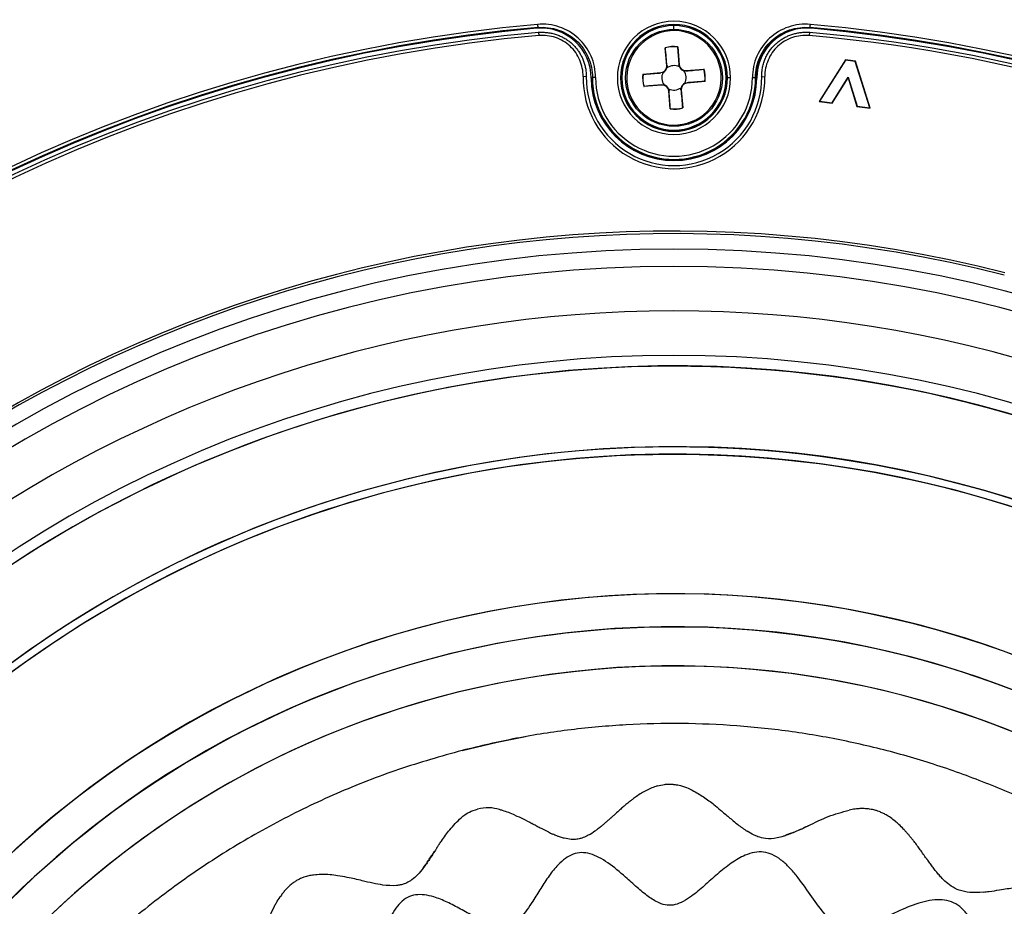
# Model space of a CAD drawing. Units: millimetres. Extents: x 69 to 1126, y 56 to 792.
# Drawn here: x 227 to 290, y 652 to 708 of the extents above; entities that cross this region are included whole.
import ezdxf

# ---------------------------------------------------------------- set-up
doc = ezdxf.new("R2010")
doc.units = ezdxf.units.MM
doc.layers.add('10', color=1, linetype='Continuous')
doc.styles.add('SLDTEXTSTYLE3', font='TXT', dxfattribs={"width": 0.7})
doc.dimstyles.new('SLDDIMSTYLE0', dxfattribs={"dimtxt": 12.733073, "dimasz": 12.733073, "dimexe": 0, "dimexo": 0.0625, "dimgap": 3.183268, "dimtad": 1, "dimdec": 1, "dimlfac": 1.25, "dimrnd": 1e-09, "dimzin": 12, "dimdsep": 46, "dimtxsty": 'SLDTEXTSTYLE3', "dimsah": 1, "dimcen": 0, "dimadec": 0, "dimazin": 3, "dimtfac": 1, "dimtdec": 1, "dimtofl": 0, "dimtmove": 0, "dimatfit": 3, "dimfxl": 1, "dimfrac": 2, "dimtolj": 1, "dimtzin": 12, "dimarcsym": 0})

# ---------------------------------------------------------------- blocks, each defined once
blk = doc.blocks.new('_D')
at = {"layer": '10'}
for p, q in [((353.049, 534.466), (433.185, 463.024)), ((419.12, 517.663), (409.261, 506.603)), ((421.194, 515.814), (419.12, 517.663)), ((409.261, 506.603), (411.334, 504.754)), ((448.843, 491.164), (450.917, 489.316)), ((450.917, 489.316), (441.057, 478.256)), ((441.057, 478.256), (438.984, 480.105))]:
    blk.add_line(p, q, dxfattribs=at)
blk.add_solid([(353.049, 534.466), (361.25, 524.53), (363.857, 527.455)], dxfattribs=at)
at = {"layer": '10', "char_height": 11.1125, "attachment_point": 1, "rotation": 318.28305, "style": 'SLDTEXTSTYLE3'}
for s, insert in [('11.07', (420.867, 515.447)), ('%%c', (404.521, 507.688)), ('281.1', (415.028, 498.321))]:
    blk.add_mtext(s, dxfattribs=dict(at, insert=insert))

msp = doc.modelspace()

# ---------------------------------------------------------------- linework, layer by layer
at = {"color": 7, "linetype": 'Continuous', "lineweight": 25}
for p, q in [((269.119, 707.89), (269.119, 707.901)), ((260.39, 707.656), (260.39, 707.655)), ((260.478, 707.391), (260.496, 707.192)), ((268.865, 707.571), (268.872, 707.491)), ((269.119, 707.581), (269.119, 707.821)), ((277.76, 707.391), (277.743, 707.192)), ((268.655, 705.253), (268.559, 706.409)), ((269.357, 706.475), (269.452, 705.319)), ((280.064, 705.635), (278.378, 702.983)), ((280.072, 705.617), (278.407, 702.996)), ((280.072, 705.617), (280.064, 705.635)), ((280.693, 705.554), (280.064, 705.635)), ((280.679, 705.538), (280.072, 705.617)), ((280.679, 705.538), (280.693, 705.554)), ((281.62, 702.579), (280.679, 705.538)), ((281.645, 702.558), (280.693, 705.554)), ((267.133, 704.727), (268.289, 704.822)), ((268.289, 704.822), (268.291, 704.802)), ((268.42, 704.833), (268.291, 704.802)), ((268.655, 705.253), (268.675, 705.255)), ((268.675, 705.255), (268.665, 705.122)), ((269.452, 705.319), (269.432, 705.317)), ((269.463, 705.188), (269.432, 705.317)), ((269.885, 704.933), (269.752, 704.943)), ((269.883, 704.953), (271.039, 705.049)), ((269.883, 704.953), (269.885, 704.933)), ((263.523, 704.564), (263.323, 704.567)), ((263.872, 704.476), (263.859, 704.236)), ((263.872, 704.476), (263.872, 704.476)), ((263.872, 704.476), (263.872, 704.476)), ((269.818, 704.145), (269.948, 704.176)), ((269.949, 704.156), (269.948, 704.176)), ((271.105, 704.251), (269.949, 704.156)), ((272.52, 704.489), (272.451, 704.489)), ((272.731, 704.489), (272.531, 704.489)), ((274.366, 704.476), (274.358, 704.482)), ((274.366, 704.476), (274.366, 704.476)), ((274.399, 704.476), (274.366, 704.476)), ((274.715, 704.564), (274.915, 704.567)), ((279.201, 702.893), (280.232, 704.533)), ((279.21, 702.875), (280.227, 704.491)), ((280.232, 704.533), (280.227, 704.491)), ((280.227, 704.491), (280.792, 702.669)), ((280.232, 704.533), (280.806, 702.685)), ((268.355, 704.025), (267.199, 703.929)), ((268.355, 704.025), (268.353, 704.045)), ((268.353, 704.045), (268.486, 704.035)), ((268.775, 703.79), (268.806, 703.66)), ((268.786, 703.659), (268.806, 703.66)), ((268.881, 702.503), (268.786, 703.659)), ((269.563, 703.723), (269.573, 703.856)), ((269.583, 703.725), (269.563, 703.723)), ((269.583, 703.725), (269.679, 702.569)), ((278.407, 702.996), (278.378, 702.983)), ((278.378, 702.983), (279.21, 702.875)), ((278.407, 702.996), (279.201, 702.893)), ((279.201, 702.893), (279.21, 702.875)), ((280.806, 702.685), (280.792, 702.669)), ((280.792, 702.669), (281.645, 702.558)), ((280.806, 702.685), (281.62, 702.579)), ((281.62, 702.579), (281.645, 702.558))]:
    msp.add_line(p, q, dxfattribs=at)
at = {"color": 7, "linetype": 'Continuous', "lineweight": 25, "flags": 128}
for points in [[(260.435, 707.703), (260.41, 707.677), (260.39, 707.656)], [(260.513, 707.427), (260.496, 707.409), (260.478, 707.391)], [(277.76, 707.391), (277.738, 707.414), (277.726, 707.427)], [(277.84, 707.665), (277.819, 707.686), (277.803, 707.703)], [(277.84, 707.665), (277.844, 707.66), (277.848, 707.656)], [(268.559, 706.409), (268.568, 706.403), (268.574, 706.399)], [(269.357, 706.475), (269.349, 706.468), (269.344, 706.462)], [(271.039, 705.049), (271.033, 705.04), (271.029, 705.034)], [(263.523, 704.564), (263.545, 704.58), (263.556, 704.588)], [(263.872, 704.476), (263.897, 704.493), (263.916, 704.506)], [(267.133, 704.727), (267.14, 704.719), (267.146, 704.714)], [(271.105, 704.251), (271.098, 704.259), (271.092, 704.264)], [(274.322, 704.506), (274.342, 704.492), (274.358, 704.482)], [(274.366, 704.476), (274.371, 704.476), (274.383, 704.476), (274.399, 704.476)], [(274.682, 704.588), (274.698, 704.577), (274.715, 704.564)], [(267.199, 703.929), (267.205, 703.938), (267.209, 703.944)], [(268.881, 702.503), (268.889, 702.51), (268.894, 702.516)], [(269.679, 702.569), (269.67, 702.575), (269.664, 702.579)], [(255.616, 661.568), (257.847, 662.094), (259.657, 662.448)]]:
    msp.add_lwpolyline(points, dxfattribs=at)
at = {"color": 7, "linetype": 'Continuous', "lineweight": 25}
for centre, radius in [((269.119, 609.289), 112.326), ((269.119, 609.289), 111.469), ((269.119, 704.489), 3.092)]:
    msp.add_circle(centre, radius, dxfattribs=at)
for centre, radius, start, end in [((269.119, 609.289), 112.388, 0, 180), ((269.119, 609.289), 111.607, 0, 180), ((269.119, 609.289), 113.2, 101.87566, 168.12434), ((269.119, 609.289), 98.997, 95.04276, 174.95724), ((269.119, 704.489), 3.612, 0, 180), ((269.119, 704.489), 3.412, 90, 0), ((269.119, 704.489), 3.401, 90, 180), ((269.119, 704.489), 3.412, 0, 90), ((269.119, 704.489), 3.401, 0, 90), ((269.119, 609.289), 98.997, 5.04276, 84.95724), ((269.119, 609.289), 98.797, 95.04276, 174.95724), ((269.119, 609.289), 98.753, 95.09147, 174.90853), ((269.119, 609.289), 98.482, 95.03375, 174.96625), ((260.639, 704.465), 3.2, 0.16099, 95.09147), ((269.119, 704.489), 3.332, 90, 270), ((269.119, 704.489), 3.012, 94.71409, 274.71409), ((269.119, 704.489), 3.012, 274.71409, 94.71409), ((269.119, 704.489), 3.332, 0, 90), ((277.599, 704.465), 3.2, 84.90853, 179.83901), ((269.119, 609.289), 98.482, 36.44912, 84.96625), ((269.119, 609.289), 98.797, 5.04276, 84.95724), ((269.119, 609.289), 98.753, 5.09147, 84.90853), ((269.119, 609.289), 98.282, 95.03375, 174.96625), ((269.119, 609.289), 98.282, 36.44912, 84.96625), ((269.119, 704.489), 2, 83.17713, 106.25105), ((269.119, 704.489), 1.986, 83.5059, 105.92229), ((268.256, 705.221), 0.4, 274.71409, 4.71409), ((269.119, 704.489), 0.779, 153.8086, 215.61959), ((268.256, 705.221), 0.421, 292.92604, 346.50215), ((269.119, 704.489), 0.779, 63.8086, 125.61959), ((269.851, 705.352), 0.4, 184.71409, 274.71409), ((269.851, 705.352), 0.421, 202.92604, 256.50215), ((269.119, 704.489), 0.779, 333.8086, 35.61959), ((269.119, 704.489), 1.986, 353.5059, 15.92229), ((269.119, 704.489), 2, 353.17713, 16.25105), ((269.119, 704.489), 5.797, 179.22929, 0.77071), ((269.119, 704.489), 5.597, 179.22929, 0.77071), ((269.119, 704.489), 5.28, 180.16099, 359.83901), ((269.119, 704.489), 5.247, 180.13794, 359.86208), ((269.119, 704.489), 5.203, 179.81564, 0.18436), ((269.119, 704.489), 5.003, 179.81564, 0.18436), ((269.119, 704.489), 3.612, 180, 0), ((269.119, 704.489), 3.401, 180, 0), ((269.119, 704.489), 2, 173.17713, 196.25105), ((269.119, 704.489), 1.986, 173.5059, 195.92229), ((269.119, 704.489), 3.332, 270, 0), ((269.982, 703.757), 0.421, 112.92604, 166.50215), ((269.982, 703.757), 0.4, 94.71409, 184.71409), ((268.388, 703.626), 0.4, 4.71409, 94.71409), ((268.388, 703.626), 0.421, 22.92604, 76.50215), ((269.119, 704.489), 0.779, 243.8086, 305.61959), ((269.119, 704.489), 2, 263.17713, 286.25105), ((269.119, 704.489), 1.986, 263.5059, 285.92229), ((269.119, 609.289), 85.412, 75.68845, 149.3736), ((269.119, 609.289), 85.252, 75.68845, 149.3736), ((269.119, 609.289), 84.267, 0, 180), ((269.119, 609.289), 83.164, 0, 180), ((269.119, 609.284), 80.332, 53.38089, 126.61783), ((269.119, 609.284), 77.492, 90, 270), ((269.119, 609.284), 77.492, 270, 90), ((269.119, 609.284), 76.8, 22.52267, 202.52267), ((269.119, 609.289), 76.8, 285.23997, 105.23997), ((269.119, 609.289), 76.8, 105.23997, 285.23997), ((269.119, 609.284), 71.648, 22.52267, 202.52267), ((269.119, 609.289), 71.648, 285.23997, 105.23997), ((269.119, 609.284), 71.168, 22.52267, 202.52267), ((269.119, 609.289), 71.168, 285.23997, 105.23997), ((269.119, 609.289), 71.648, 105.23997, 285.23997), ((269.119, 609.289), 71.168, 105.23997, 285.23997), ((269.119, 609.284), 62.264, 22.52267, 112.52267), ((269.119, 609.289), 62.264, 15.23997, 105.23997), ((269.119, 609.289), 62.264, 105.23997, 195.23997), ((269.119, 609.289), 60.16, 15.23997, 195.23997), ((269.119, 609.284), 60.16, 0.0025, 112.52267), ((269.119, 609.284), 62.264, 112.52267, 179.99758), ((269.119, 609.284), 57.663, 22.52267, 180.03729), ((269.119, 609.289), 57.663, 285.23997, 105.23997), ((269.119, 609.284), 60.16, 112.52267, 179.9975), ((269.119, 609.289), 57.663, 105.23997, 285.23997)]:
    msp.add_arc(centre, radius, start, end, dxfattribs=at)
for points, knots in [([(264.116, 704.505), (264.117, 704.976), (264.019, 705.446), (263.642, 706.309), (263.362, 706.7), (262.669, 707.338), (262.255, 707.581), (261.363, 707.883), (260.886, 707.944), (260.417, 707.902)], [0, 0, 0, 0, 0.25, 0.25, 0.5, 0.5, 0.75, 0.75, 1, 1, 1, 1]), ([(277.821, 707.902), (277.352, 707.944), (276.875, 707.886), (275.984, 707.583), (275.57, 707.337), (274.876, 706.701), (274.599, 706.309), (274.222, 705.446), (274.121, 704.976), (274.123, 704.505)], [0, 0, 0, 0, 0.25, 0.25, 0.5, 0.5, 0.75, 0.75, 1, 1, 1, 1]), ([(260.435, 707.703), (260.876, 707.742), (261.325, 707.685), (262.164, 707.4), (262.554, 707.172), (263.206, 706.572), (263.47, 706.203), (263.825, 705.391), (263.917, 704.949), (263.916, 704.506)], [0, 0, 0, 0, 0.25, 0.25, 0.5, 0.5, 0.75, 0.75, 1, 1, 1, 1]), ([(260.478, 707.391), (260.527, 707.394), (260.623, 707.401), (260.769, 707.402), (260.912, 707.395), (261.055, 707.381), (261.195, 707.361), (261.333, 707.333), (261.469, 707.299), (261.601, 707.259), (261.731, 707.212), (261.857, 707.16), (261.98, 707.103), (262.098, 707.04), (262.213, 706.972), (262.323, 706.9), (262.429, 706.823), (262.53, 706.741), (262.656, 706.63), (262.802, 706.481), (262.961, 706.288), (263.105, 706.079), (263.231, 705.855), (263.336, 705.617), (263.42, 705.367), (263.481, 705.106), (263.519, 704.838), (263.522, 704.656), (263.523, 704.564)], [0, 0, 0, 0, 0.031243, 0.062245, 0.093013, 0.123553, 0.153866, 0.183952, 0.213809, 0.243434, 0.272825, 0.301979, 0.330895, 0.359572, 0.388011, 0.416216, 0.444192, 0.471944, 0.499472, 0.552068, 0.605441, 0.65957, 0.714433, 0.770027, 0.82637, 0.883473, 0.941344, 1, 1, 1, 1]), ([(274.322, 704.506), (274.321, 704.949), (274.416, 705.391), (274.771, 706.203), (275.032, 706.572), (275.685, 707.171), (276.074, 707.403), (276.913, 707.687), (277.362, 707.742), (277.803, 707.703)], [0, 0, 0, 0, 0.25, 0.25, 0.5, 0.5, 0.75, 0.75, 1, 1, 1, 1]), ([(277.84, 707.665), (277.399, 707.704), (276.952, 707.649), (276.115, 707.367), (275.726, 707.137), (275.072, 706.541), (274.81, 706.173), (274.454, 705.364), (274.358, 704.923), (274.358, 704.482)], [0, 0, 0, 0, 0.25, 0.25, 0.5, 0.5, 0.75, 0.75, 1, 1, 1, 1]), ([(274.715, 704.564), (274.715, 704.616), (274.716, 704.718), (274.727, 704.871), (274.746, 705.022), (274.773, 705.171), (274.807, 705.317), (274.849, 705.46), (274.898, 705.599), (274.954, 705.735), (275.016, 705.866), (275.085, 705.993), (275.159, 706.116), (275.239, 706.233), (275.324, 706.346), (275.414, 706.453), (275.508, 706.555), (275.633, 706.677), (275.793, 706.813), (275.996, 706.957), (276.215, 707.084), (276.447, 707.192), (276.693, 707.28), (276.949, 707.346), (277.214, 707.388), (277.486, 707.407), (277.668, 707.396), (277.76, 707.391)], [0, 0, 0, 0, 0.033018, 0.065784, 0.098303, 0.130579, 0.162613, 0.194407, 0.225961, 0.257279, 0.288363, 0.319218, 0.349842, 0.380235, 0.41039, 0.440305, 0.469976, 0.499398, 0.551703, 0.604811, 0.658752, 0.713544, 0.769186, 0.825661, 0.882954, 0.941058, 1, 1, 1, 1]), ([(263.323, 704.567), (263.326, 704.75), (263.308, 704.929), (263.238, 705.283), (263.184, 705.459), (263.041, 705.791), (262.954, 705.949), (262.745, 706.245), (262.624, 706.383), (262.36, 706.629), (262.214, 706.738), (261.902, 706.924), (261.738, 707), (261.396, 707.117), (261.217, 707.158), (260.858, 707.203), (260.678, 707.208), (260.496, 707.192)], [0, 0, 0, 0, 0.125, 0.125, 0.25, 0.25, 0.375, 0.375, 0.5, 0.5, 0.625, 0.625, 0.75, 0.75, 0.875, 0.875, 1, 1, 1, 1]), ([(277.743, 707.192), (277.56, 707.208), (277.38, 707.203), (277.022, 707.158), (276.843, 707.117), (276.501, 707), (276.337, 706.924), (276.025, 706.739), (275.878, 706.629), (275.614, 706.384), (275.495, 706.247), (275.285, 705.949), (275.197, 705.792), (275.055, 705.46), (275, 705.284), (274.93, 704.93), (274.913, 704.75), (274.915, 704.567)], [0, 0, 0, 0, 0.125, 0.125, 0.25, 0.25, 0.375, 0.375, 0.5, 0.5, 0.625, 0.625, 0.75, 0.75, 0.875, 0.875, 1, 1, 1, 1]), ([(268.675, 705.255), (268.659, 705.437), (268.625, 705.819), (268.592, 706.199), (268.574, 706.399)], [0, 0, 0, 0, 0.474797, 1, 1, 1, 1]), ([(269.344, 706.462), (269.354, 706.327), (269.373, 706.083), (269.402, 705.702), (269.421, 705.455), (269.432, 705.317)], [0, 0, 0, 0, 0.3541791, 0.6414765, 1, 1, 1, 1]), ([(267.146, 704.714), (267.281, 704.724), (267.525, 704.743), (267.906, 704.772), (268.153, 704.791), (268.291, 704.802)], [0, 0, 0, 0, 0.354179, 0.641477, 1, 1, 1, 1]), ([(269.885, 704.933), (270.067, 704.949), (270.449, 704.983), (270.829, 705.016), (271.029, 705.034)], [0, 0, 0, 0, 0.474797, 1, 1, 1, 1]), ([(263.865, 704.489), (263.867, 704.488), (263.869, 704.487), (263.871, 704.485), (263.871, 704.484), (263.872, 704.482), (263.872, 704.481), (263.872, 704.48), (263.872, 704.479), (263.872, 704.476)], [0, 0, 0, 0, 0.5, 0.5, 0.75, 0.75, 0.875, 0.875, 1, 1, 1, 1]), ([(264.116, 704.505), (264.064, 704.505), (264.012, 704.505), (263.939, 704.506), (263.917, 704.506), (263.916, 704.506)], [0, 0, 0, 0, 0.5, 0.5, 1, 1, 1, 1]), ([(271.092, 704.264), (270.957, 704.254), (270.713, 704.235), (270.332, 704.206), (270.085, 704.187), (269.948, 704.176)], [0, 0, 0, 0, 0.354179, 0.641477, 1, 1, 1, 1]), ([(268.353, 704.045), (268.172, 704.029), (267.789, 703.995), (267.409, 703.962), (267.209, 703.944)], [0, 0, 0, 0, 0.474797, 1, 1, 1, 1]), ([(268.894, 702.516), (268.884, 702.651), (268.865, 702.895), (268.836, 703.276), (268.817, 703.523), (268.806, 703.66)], [0, 0, 0, 0, 0.354179, 0.641477, 1, 1, 1, 1]), ([(269.563, 703.723), (269.579, 703.541), (269.613, 703.159), (269.646, 702.779), (269.664, 702.579)], [0, 0, 0, 0, 0.474797, 1, 1, 1, 1]), ([(268.049, 659.299), (267.932, 659.26), (267.695, 659.181), (267.361, 659.019), (267.036, 658.839), (266.744, 658.643), (266.5, 658.463), (266.272, 658.289), (266.057, 658.117), (265.83, 657.923), (265.573, 657.695), (265.336, 657.478), (265.125, 657.285), (264.975, 657.152), (264.831, 657.024), (264.72, 656.929), (264.599, 656.824), (264.458, 656.703), (264.269, 656.551), (264.004, 656.355), (263.705, 656.164), (263.383, 656.015), (263.109, 655.927), (262.851, 655.882), (262.66, 655.885), (262.569, 655.887)], [0, 0, 0, 0, 0.055969, 0.114066, 0.170575, 0.227817, 0.277086, 0.311312, 0.360851, 0.404501, 0.448841, 0.518671, 0.551678, 0.579426, 0.609629, 0.63938, 0.645741, 0.681827, 0.723706, 0.755125, 0.830431, 0.883158, 0.914268, 0.959354, 1, 1, 1, 1]), ([(268.049, 659.299), (268.206, 659.338), (268.437, 659.397), (268.772, 659.422), (268.978, 659.415), (269.11, 659.401), (269.147, 659.396), (269.151, 659.396), (269.151, 659.396), (269.151, 659.396), (269.221, 659.387), (269.349, 659.367), (269.521, 659.327), (269.712, 659.273), (269.969, 659.18), (270.302, 659.026), (270.658, 658.825), (271.005, 658.598), (271.342, 658.362), (271.704, 658.085), (272.122, 657.726), (272.63, 657.308), (273.177, 656.831), (273.583, 656.551), (273.785, 656.412)], [0, 0, 0, 0, 0.072203, 0.105842, 0.14785, 0.162852, 0.164299, 0.164473, 0.164495, 0.164498, 0.164499, 0.195495, 0.221942, 0.243421, 0.284136, 0.344274, 0.409465, 0.470161, 0.533222, 0.596272, 0.676733, 0.782272, 0.891358, 1, 1, 1, 1]), ([(254.815, 656.501), (255.042, 656.765), (255.408, 657.189), (256.017, 657.648), (256.406, 657.769), (256.583, 657.825)], [0, 0, 0, 0, 0.472026, 0.759163, 1, 1, 1, 1]), ([(258.18, 657.732), (258.116, 657.751), (257.84, 657.832), (257.311, 657.955), (256.833, 657.869), (256.583, 657.825)], [0, 0, 0, 0, 0.125522, 0.542704, 1, 1, 1, 1]), ([(258.976, 657.436), (258.843, 657.493), (258.583, 657.604), (258.313, 657.69), (258.18, 657.732)], [0, 0, 0, 0, 0.508539, 1, 1, 1, 1]), ([(277.683, 656.752), (278.105, 656.964), (278.946, 657.386), (279.845, 657.634), (280.294, 657.757)], [0, 0, 0, 0, 0.5008, 1, 1, 1, 1]), ([(288.846, 652.52), (288.563, 652.504), (288.05, 652.476), (287.343, 652.606), (286.808, 652.884), (286.446, 653.182), (286.181, 653.446), (285.979, 653.673), (285.789, 653.907), (285.638, 654.105), (285.522, 654.264), (285.435, 654.381), (285.348, 654.5), (285.278, 654.593), (285.169, 654.743), (285.028, 654.948), (284.834, 655.223), (284.64, 655.491), (284.463, 655.723), (284.307, 655.919), (284.179, 656.075), (284.056, 656.223), (283.931, 656.367), (283.834, 656.477), (283.684, 656.636), (283.501, 656.814), (283.222, 657.058), (282.95, 657.267), (282.677, 657.441), (282.436, 657.568), (282.231, 657.656), (282.063, 657.716), (281.923, 657.757), (281.777, 657.792), (281.577, 657.826), (281.306, 657.854), (280.997, 657.857), (280.648, 657.826), (280.421, 657.782), (280.294, 657.757)], [0, 0, 0, 0, 0.078405, 0.141855, 0.195532, 0.242668, 0.270789, 0.298856, 0.326757, 0.354356, 0.36785, 0.38142, 0.39504, 0.408689, 0.413986, 0.446897, 0.478279, 0.508486, 0.539975, 0.560671, 0.579461, 0.597016, 0.615407, 0.633671, 0.63866, 0.677633, 0.706008, 0.743418, 0.774266, 0.79634, 0.81927, 0.836031, 0.845558, 0.859329, 0.877417, 0.901677, 0.93461, 0.963285, 1, 1, 1, 1]), ([(258.976, 657.436), (259.149, 657.363), (259.52, 657.206), (259.872, 657.006), (260.06, 656.899)], [0, 0, 0, 0, 0.466414, 1, 1, 1, 1]), ([(254.29, 655.786), (254.372, 655.909), (254.537, 656.156), (254.722, 656.386), (254.815, 656.501)], [0, 0, 0, 0, 0.499937, 1, 1, 1, 1]), ([(260.323, 656.759), (260.28, 656.782), (260.192, 656.829), (260.104, 656.876), (260.06, 656.899)], [0, 0, 0, 0, 0.499038, 1, 1, 1, 1]), ([(260.323, 656.759), (260.413, 656.718), (260.536, 656.662), (260.715, 656.576), (260.976, 656.437), (261.207, 656.316), (261.381, 656.225)], [0, 0, 0, 0, 0.2502503, 0.3420215, 0.5031739, 1, 1, 1, 1]), ([(276.112, 656.086), (275.977, 656.049), (275.601, 655.945), (275.035, 655.901), (274.544, 656.029), (274.153, 656.193), (273.931, 656.325), (273.785, 656.412)], [0, 0, 0, 0, 0.173151, 0.479489, 0.682759, 0.791196, 1, 1, 1, 1]), ([(277.535, 656.681), (277.296, 656.566), (276.834, 656.344), (276.347, 656.17), (276.112, 656.086)], [0, 0, 0, 0, 0.517142, 1, 1, 1, 1]), ([(276.112, 656.086), (276.184, 656.124), (276.326, 656.201), (276.599, 656.298), (277.008, 656.444), (277.329, 656.589), (277.535, 656.681)], [0, 0, 0, 0, 0.156767, 0.313883, 0.560801, 1, 1, 1, 1]), ([(277.683, 656.752), (277.658, 656.74), (277.609, 656.716), (277.559, 656.693), (277.535, 656.681)], [0, 0, 0, 0, 0.5008886, 1, 1, 1, 1]), ([(253.986, 655.326), (253.986, 655.326), (253.986, 655.327), (253.986, 655.327), (253.987, 655.328), (253.99, 655.333), (254.002, 655.353), (254.049, 655.43), (254.14, 655.582), (254.236, 655.712), (254.29, 655.786)], [0, 0, 0, 0, 0.000074, 0.0006576, 0.0022796, 0.0084175, 0.03227, 0.1263119, 0.5000385, 1, 1, 1, 1]), ([(262.569, 655.887), (262.419, 655.906), (262.265, 655.926), (262.083, 655.971), (261.959, 656.005), (261.84, 656.044), (261.75, 656.076), (261.742, 656.079), (261.71, 656.091), (261.587, 656.137), (261.473, 656.186), (261.381, 656.225)], [0, 0, 0, 0, 0.364875, 0.374473, 0.45246, 0.676579, 0.67722, 0.682714, 0.698391, 0.758715, 1, 1, 1, 1]), ([(253.911, 655.211), (253.783, 655.01), (253.533, 654.619), (253.257, 654.238), (253.123, 654.053)], [0, 0, 0, 0, 0.5123339, 1, 1, 1, 1]), ([(253.123, 654.053), (253.131, 654.065), (253.246, 654.226), (253.414, 654.494), (253.581, 654.745), (253.654, 654.846), (253.664, 654.861), (253.704, 654.916), (253.79, 655.034), (253.864, 655.143), (253.911, 655.211)], [0, 0, 0, 0, 0.032375, 0.420774, 0.675528, 0.676884, 0.68719, 0.715523, 0.82258, 1, 1, 1, 1]), ([(253.986, 655.326), (253.973, 655.307), (253.948, 655.269), (253.923, 655.23), (253.911, 655.211)], [0, 0, 0, 0, 0.500367, 1, 1, 1, 1]), ([(310.169, 619.885), (310.151, 620.046), (310.099, 620.488), (310.379, 621.231), (310.801, 622.051), (311.285, 622.897), (311.725, 623.732), (312.044, 624.503), (312.202, 625.186), (312.212, 625.766), (312.041, 626.302), (311.684, 626.752), (311.202, 627.129), (310.403, 627.572), (309.431, 627.937), (308.375, 628.298), (307.532, 628.621), (306.866, 628.981), (306.409, 629.413), (306.181, 629.91), (306.126, 630.477), (306.197, 631.343), (306.461, 632.498), (306.725, 633.688), (306.832, 634.651), (306.827, 635.324), (306.71, 635.941), (306.446, 636.482), (306.01, 636.9), (305.351, 637.261), (304.451, 637.52), (303.358, 637.681), (302.247, 637.789), (301.299, 637.909), (300.556, 638.098), (300.015, 638.343), (299.593, 638.73), (299.295, 639.319), (299.122, 640.093), (299.03, 641.03), (298.956, 642.194), (298.846, 643.279), (298.606, 644.215), (298.344, 644.823), (297.972, 645.331), (297.464, 645.688), (296.857, 645.887), (296.099, 645.978), (295.2, 645.945), (294.195, 645.813), (293.276, 645.663), (292.471, 645.558), (291.798, 645.522), (291.184, 645.577), (290.632, 645.777), (290.106, 646.237), (289.668, 646.987), (289.291, 647.927), (288.938, 648.912), (288.567, 649.856), (288.161, 650.658), (287.714, 651.277), (287.246, 651.712), (286.687, 651.984), (286.063, 652.063), (285.404, 651.998), (284.468, 651.754), (283.466, 651.326), (282.412, 650.827), (281.547, 650.453), (280.787, 650.229), (280.127, 650.205), (279.583, 650.387), (279.108, 650.741), (278.496, 651.393), (277.806, 652.384), (277.096, 653.398), (276.454, 654.139), (275.952, 654.596), (275.419, 654.934), (274.842, 655.113), (274.24, 655.081), (273.531, 654.848), (272.738, 654.367), (271.889, 653.681), (271.074, 652.946), (270.363, 652.337), (269.743, 651.925), (269.22, 651.699), (268.675, 651.657), (268.075, 651.848), (267.438, 652.257), (266.747, 652.837), (265.92, 653.587), (265.13, 654.261), (264.356, 654.745), (263.792, 654.984), (263.226, 655.079), (262.673, 654.969), (262.171, 654.679), (261.651, 654.21), (261.13, 653.558), (260.613, 652.767), (260.161, 652.028), (259.752, 651.397), (259.378, 650.917), (258.986, 650.523), (258.667, 650.394), (258.518, 650.334)], [0, 0, 0, 0, 0.005647, 0.015559, 0.027363, 0.038743, 0.050132, 0.060826, 0.068116, 0.074761, 0.081042, 0.087556, 0.094701, 0.102545, 0.1197, 0.131341, 0.142254, 0.15182, 0.158094, 0.164113, 0.170656, 0.178049, 0.194956, 0.212756, 0.221236, 0.229143, 0.236416, 0.24322, 0.25004, 0.257362, 0.26955, 0.282863, 0.296426, 0.309189, 0.316808, 0.32363, 0.329981, 0.336602, 0.346621, 0.357985, 0.370099, 0.38808, 0.396423, 0.404148, 0.411328, 0.418328, 0.425679, 0.433637, 0.445162, 0.457349, 0.469533, 0.478228, 0.486238, 0.493436, 0.5, 0.506564, 0.517651, 0.530447, 0.54263, 0.554818, 0.566343, 0.5743, 0.581652, 0.588651, 0.595831, 0.603556, 0.6119, 0.62988, 0.641995, 0.653358, 0.663377, 0.669999, 0.676349, 0.683171, 0.69079, 0.708035, 0.726077, 0.734648, 0.742626, 0.749947, 0.756768, 0.763571, 0.770845, 0.782918, 0.796072, 0.809431, 0.821929, 0.829323, 0.835866, 0.841885, 0.848158, 0.857725, 0.868638, 0.880279, 0.897434, 0.905278, 0.912422, 0.918936, 0.925217, 0.931862, 0.939153, 0.949846, 0.961236, 0.972615, 0.980664, 0.987964, 0.994353, 1, 1, 1, 1]), ([(253.123, 654.053), (253.006, 653.909), (252.789, 653.642), (252.477, 653.36), (252.237, 653.198), (252.073, 653.112), (251.887, 653.035), (251.667, 652.974), (251.212, 652.913), (250.62, 652.952), (249.9, 653.099), (249.299, 653.229), (248.757, 653.367), (248.234, 653.479), (247.708, 653.566), (247.151, 653.643), (246.637, 653.655), (246.184, 653.628), (245.821, 653.564), (245.543, 653.487), (245.318, 653.398), (245.16, 653.324), (245.011, 653.241), (244.877, 653.152), (244.744, 653.051), (244.61, 652.941), (244.457, 652.801), (244.296, 652.625), (244.14, 652.431), (244.046, 652.293), (243.995, 652.218)], [0, 0, 0, 0, 0.0545535, 0.1013453, 0.122539, 0.1395255, 0.1556368, 0.1813689, 0.206225, 0.2901005, 0.3539099, 0.42318, 0.4726299, 0.5210178, 0.5839205, 0.6335535, 0.6914122, 0.7392531, 0.7697862, 0.8013748, 0.8241779, 0.8410971, 0.8525348, 0.8740492, 0.8884314, 0.9015959, 0.9253709, 0.9496635, 0.972578, 1, 1, 1, 1]), ([(288.846, 652.52), (288.972, 652.536), (289.323, 652.58), (289.995, 652.681), (290.953, 652.845), (291.691, 652.906), (292.107, 652.941)], [0, 0, 0, 0, 0.114658, 0.318381, 0.615186, 1, 1, 1, 1]), ([(258.518, 650.334), (258.357, 650.315), (257.915, 650.264), (257.172, 650.544), (256.352, 650.965), (255.506, 651.449), (254.671, 651.89), (253.9, 652.208), (253.217, 652.366), (252.637, 652.377), (252.101, 652.206), (251.651, 651.849), (251.274, 651.366), (250.831, 650.568), (250.465, 649.596), (250.105, 648.539), (249.781, 647.697), (249.422, 647.03), (248.99, 646.573), (248.492, 646.346), (247.926, 646.29), (247.059, 646.362), (245.905, 646.626), (244.714, 646.89), (243.751, 646.997), (243.079, 646.991), (242.462, 646.875), (241.92, 646.611), (241.502, 646.175), (241.142, 645.516), (240.883, 644.615), (240.722, 643.522), (240.614, 642.412), (240.494, 641.464), (240.305, 640.72), (240.06, 640.18), (239.673, 639.757), (239.084, 639.459), (238.31, 639.287), (237.373, 639.195), (236.209, 639.121), (235.124, 639.011), (234.188, 638.771), (233.579, 638.508), (233.072, 638.137), (232.715, 637.629), (232.516, 637.022), (232.424, 636.264), (232.458, 635.365), (232.589, 634.36), (232.74, 633.441), (232.845, 632.636), (232.881, 631.963), (232.825, 631.348), (232.626, 630.796), (232.165, 630.271), (231.416, 629.832), (230.476, 629.456), (229.491, 629.103), (228.547, 628.731), (227.744, 628.325), (227.126, 627.878), (226.691, 627.41), (226.419, 626.852), (226.34, 626.228), (226.405, 625.569), (226.648, 624.633), (227.077, 623.631), (227.576, 622.577), (227.95, 621.712), (228.173, 620.951), (228.198, 620.292), (228.016, 619.748), (227.662, 619.272), (227.01, 618.661), (226.019, 617.971), (225.004, 617.261), (224.264, 616.618), (223.807, 616.117), (223.469, 615.584), (223.29, 615.007), (223.321, 614.405), (223.555, 613.696), (224.035, 612.902), (224.722, 612.054), (225.457, 611.238), (226.065, 610.528), (226.478, 609.907), (226.704, 609.385), (226.746, 608.839), (226.555, 608.24), (226.146, 607.603), (225.566, 606.912), (224.816, 606.085), (224.142, 605.294), (223.658, 604.52), (223.419, 603.957), (223.324, 603.39), (223.434, 602.838), (223.724, 602.336), (224.193, 601.815), (224.845, 601.294), (225.636, 600.777), (226.375, 600.326), (227.005, 599.916), (227.486, 599.543), (227.879, 599.151), (228.008, 598.832), (228.069, 598.682)], [0, 0, 0, 0, 0.0056472, 0.015559, 0.0273633, 0.038743, 0.0501324, 0.0608257, 0.0681164, 0.0747615, 0.0810422, 0.0875564, 0.0947011, 0.1025447, 0.1196998, 0.1313407, 0.1422541, 0.1518202, 0.1580936, 0.1641129, 0.1706555, 0.1780494, 0.1949557, 0.2127565, 0.2212358, 0.2291425, 0.2364162, 0.2432197, 0.2500403, 0.2573616, 0.26955, 0.2828633, 0.2964263, 0.3091889, 0.3168085, 0.3236302, 0.3299806, 0.3366019, 0.3466211, 0.3579846, 0.3700989, 0.3880797, 0.3964233, 0.4041483, 0.4113283, 0.4183275, 0.4256795, 0.4336368, 0.4451617, 0.4573495, 0.4695327, 0.4782277, 0.4862376, 0.4934363, 0.5, 0.5065638, 0.5176507, 0.5304467, 0.5426299, 0.5548177, 0.5663425, 0.5742998, 0.5816517, 0.5886509, 0.595831, 0.603556, 0.6118996, 0.6298805, 0.6419948, 0.6533582, 0.6633773, 0.6699985, 0.6763489, 0.6831707, 0.6907904, 0.7080347, 0.7260766, 0.7346478, 0.7426262, 0.7499474, 0.756768, 0.7635715, 0.7708453, 0.782918, 0.7960722, 0.8094315, 0.8219293, 0.8293232, 0.8358657, 0.841885, 0.8481585, 0.8577246, 0.8686381, 0.8802791, 0.8974341, 0.9052776, 0.9124223, 0.9189364, 0.9252172, 0.9318622, 0.939153, 0.9498464, 0.9612358, 0.9726155, 0.9806641, 0.9879637, 0.9943528, 1, 1, 1, 1]), ([(242.846, 649.735), (243.006, 650.166), (243.246, 650.813), (243.568, 651.503), (243.786, 651.902), (243.913, 652.094), (243.995, 652.218)], [0, 0, 0, 0, 0.499326, 0.748878, 0.836674, 1, 1, 1, 1])]:
    msp.add_open_spline(points, degree=3, knots=knots, dxfattribs=at)
for points in [[(260.417, 707.902), (260.422, 707.851), (260.431, 707.748), (260.435, 707.704), (260.435, 707.703)], [(277.803, 707.703), (277.803, 707.704), (277.807, 707.748), (277.816, 707.851), (277.821, 707.902)], [(274.123, 704.505), (274.174, 704.505), (274.277, 704.506), (274.322, 704.506), (274.322, 704.506)], [(274.375, 704.489), (274.37, 704.486), (274.367, 704.482), (274.366, 704.476)], [(296.542, 655.802), (295.516, 656.382), (293.463, 657.54), (290.249, 659.017), (286.953, 660.296), (283.578, 661.352), (280.141, 662.186), (276.658, 662.794), (273.142, 663.172), (269.609, 663.32), (266.074, 663.237), (262.552, 662.919), (259.055, 662.387), (256.762, 661.841), (255.616, 661.568)], [(255.616, 661.568), (254.255, 661.184), (251.534, 660.415), (247.582, 658.859), (243.757, 657.022), (240.091, 654.883), (236.602, 652.465), (233.314, 649.781), (230.247, 646.847), (227.42, 643.681), (224.85, 640.304), (222.553, 636.735), (220.542, 632.997), (218.832, 629.112), (217.431, 625.106), (216.349, 621.001), (215.592, 616.825), (215.166, 612.602), (215.07, 608.358), (215.315, 604.122), (215.867, 599.911), (216.512, 597.158), (216.835, 595.781)]]:
    msp.add_open_spline(points, degree=3, dxfattribs=at)

# ---------------------------------------------------------------- dimensions: what is measured, and where the dimension line sits
at = {"layer": '10'}
dim = msp.add_diameter_dim_2p(p1=(185.189, 684.112), p2=(353.049, 534.466), dimstyle='SLDDIMSTYLE0', dxfattribs=at)
dim.commit()
dim.dimension.update_dxf_attribs({"geometry": '_D', "text_midpoint": (414.636, 479.561), "dimtype": 163})

doc.saveas('drawing.dxf')
